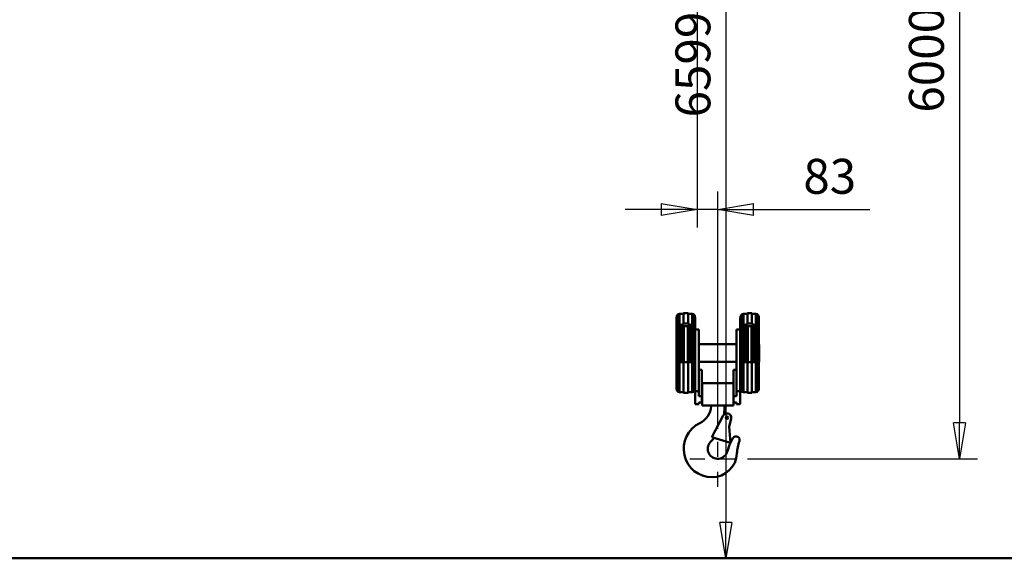
# Model space of a CAD drawing. Units: millimetres. Extents: x 0 to 23760, y -905 to 16800.
# Drawn here: x 7284 to 11235, y 8412 to 10572 of the extents above; entities that cross this region are included whole.
import ezdxf

# ---------------------------------------------------------------- set-up
doc = ezdxf.new("R2010")
doc.units = ezdxf.units.MM
doc.header["$MEASUREMENT"] = 0
doc.linetypes.add('DASHDOT', pattern=[1.0001, 0.5, -0.25, 0.0001, -0.25])
for name, color, linetype, lineweight in [('(1) Shape lines', 7, 'Continuous', 35), ('(2) Other lines', 7, 'Continuous', 35), ('(6) Dimensions', 7, 'Continuous', 35)]:
    doc.layers.add(name, color=color, linetype=linetype, lineweight=lineweight)
doc.styles.add('Arial', font='ARIAL.TTF')
doc.dimstyles.new('Vertex Style', dxfattribs={"dimscale": 40, "dimtxt": 0.18, "dimasz": 3.6, "dimexe": 1.8, "dimexo": 0.0625, "dimgap": 1.7, "dimtad": 1, "dimdec": 1, "dimdsep": 46, "dimtxsty": 'Arial', "dimblk1": 'CLOSED', "dimblk2": 'CLOSED', "dimsah": 1, "dimcen": 0.09, "dimdle": 1.8, "dimclrd": 9, "dimclre": 9, "dimadec": 1, "dimazin": 2, "dimtfac": 0.65, "dimtdec": 4, "dimtmove": 0, "dimatfit": 3, "dimfxl": 0, "dimtolj": 1, "dimtzin": 0, "dimlwd": 25, "dimlwe": 25, "dimarcsym": 0})

# ---------------------------------------------------------------- blocks, each defined once
blk = doc.blocks.new('_Closed')
at = {"color": 0, "linetype": 'ByBlock', "lineweight": -2}
for p, q in [((-1, 0.166667), (0, 0)), ((-1, 0.166667), (-1, -0.166667)), ((0, 0), (-1, -0.166667)), ((0, 0), (-1, 0))]:
    blk.add_line(p, q, dxfattribs=at)
blk = doc.blocks.new('*D54')
at = {"layer": '(6) Dimensions', "color": 9, "lineweight": 25}
for p, q in [((10122, 11901.9), (11127, 11901.9)), ((11055, 11757.9), (11055, 8955)), ((10205, 8811), (11127, 8811))]:
    blk.add_line(p, q, dxfattribs=at)
at = {"layer": 'Defpoints', "color": 0}
for p in [(10002, 11901.9), (10085, 8811), (11055, 8811)]:
    blk.add_point(p, dxfattribs=at)
at = {"layer": '(6) Dimensions', "color": 9, "lineweight": 25, "xscale": 144, "yscale": 144, "zscale": 144}
for p, rotation in [((11055, 11901.9), 90), ((11055, 8811), 270)]:
    blk.add_blockref('_Closed', p, dxfattribs=dict(at, rotation=rotation))
at = {"layer": '(6) Dimensions', "color": 0, "lineweight": 35, "insert": (10922.3, 10411), "char_height": 140, "attachment_point": 5, "rotation": 90, "style": 'Arial'}
blk.add_mtext('\\A1;6000', dxfattribs=at)
blk = doc.blocks.new('*D65')
at = {"layer": '(6) Dimensions', "color": 9, "lineweight": 25}
for p, q in [((10002, 11781.9), (10002, 9739)), ((10085, 8931), (10085, 9883)), ((9858, 9811), (9714, 9811)), ((10085, 9811), (10002, 9811)), ((10085, 9811), (10696, 9811)), ((10229, 9811), (10373, 9811))]:
    blk.add_line(p, q, dxfattribs=at)
at = {"layer": 'Defpoints', "color": 0}
for p in [(10002, 11901.9), (10002, 9811), (10085, 8811)]:
    blk.add_point(p, dxfattribs=at)
at = {"layer": '(6) Dimensions', "color": 9, "lineweight": 25, "xscale": 144, "yscale": 144, "zscale": 144}
blk.add_blockref('_Closed', (10002, 9811), dxfattribs=at)
at = {"layer": '(6) Dimensions', "color": 9, "lineweight": 25, "xscale": 144, "yscale": 144, "zscale": 144, "rotation": 180}
blk.add_blockref('_Closed', (10085, 9811), dxfattribs=at)
at = {"layer": '(6) Dimensions', "color": 0, "lineweight": 35, "insert": (10534.5, 9943.7), "char_height": 140, "attachment_point": 5, "style": 'Arial'}
blk.add_mtext('\\A1;83', dxfattribs=at)
blk = doc.blocks.new('*D73')
at = {"layer": '(6) Dimensions', "color": 9, "lineweight": 25}
for p, q in [((10138, 12502), (10190, 12502)), ((10118, 12358), (10118, 8556)), ((13240, 8412), (10046, 8412))]:
    blk.add_line(p, q, dxfattribs=at)
at = {"layer": 'Defpoints', "color": 0}
for p in [(10018, 12502), (10118, 8412), (13360, 8412)]:
    blk.add_point(p, dxfattribs=at)
at = {"layer": '(6) Dimensions', "color": 9, "lineweight": 25, "xscale": 144, "yscale": 144, "zscale": 144}
for p, rotation in [((10118, 12502), 90), ((10118, 8412), 270)]:
    blk.add_blockref('_Closed', p, dxfattribs=dict(at, rotation=rotation))
at = {"layer": '(6) Dimensions', "color": 0, "lineweight": 35, "insert": (9985.3, 10391.7), "char_height": 140, "attachment_point": 5, "rotation": 90, "style": 'Arial'}
blk.add_mtext('\\A1;6599', dxfattribs=at)
blk = doc.blocks.new('MACRO_10_5aeec743-4cfd-4201-aa84-fe1af5db31fc')
at = {"layer": '(1) Shape lines', "color": 7, "linetype": 'Continuous', "lineweight": 50, "ltscale": 120}
for p, q in [((-3669.6, 962.1), (-3669.6, 684.1)), ((-3666.4, 975), (-3666.4, 671.8)), ((-3657.1, 980.6), (-3657.1, 928)), ((-3657.1, 980.6), (-3641.1, 980.6)), ((-3641.1, 982.8), (-3623.1, 982.8)), ((-3641.1, 982.3), (-3641.1, 941.2)), ((-3623.1, 982.3), (-3623.1, 941.2)), ((-3623.1, 980.6), (-3607.1, 980.6)), ((-3607.1, 980.6), (-3607.1, 928)), ((-3597.8, 975), (-3597.8, 671.8)), ((-3594.6, 961.5), (-3594.6, 709.4)), ((-3413.6, 961.5), (-3413.6, 709.4)), ((-3410.4, 975), (-3410.4, 671.8)), ((-3401.1, 980.6), (-3401.1, 928)), ((-3401.1, 980.6), (-3385.1, 980.6)), ((-3385.1, 982.8), (-3367.1, 982.8)), ((-3385.1, 982.3), (-3385.1, 941.2)), ((-3367.1, 982.3), (-3367.1, 941.2)), ((-3367.1, 980.6), (-3351.1, 980.6)), ((-3351.1, 980.6), (-3351.1, 928)), ((-3341.8, 975), (-3341.8, 671.8)), ((-3338.6, 962.1), (-3338.6, 684.1)), ((-3657.1, 928), (-3657.1, 787.1)), ((-3654.6, 787), (-3654.6, 928)), ((-3652.1, 787.1), (-3652.1, 929.8)), ((-3647.1, 931.1), (-3647.1, 938.2)), ((-3647.1, 938.2), (-3641.1, 938.2)), ((-3647.1, 931.1), (-3617.1, 931.1)), ((-3646.5, 787), (-3646.5, 931.3)), ((-3641.1, 941.2), (-3623.1, 941.2)), ((-3641.1, 938.2), (-3641.1, 941.2)), ((-3639.9, 787), (-3639.9, 931.3)), ((-3624.3, 787), (-3624.3, 931.3)), ((-3623.1, 941.2), (-3623.1, 938.2)), ((-3623.1, 938.2), (-3617.1, 938.2)), ((-3617.7, 787.1), (-3617.7, 931.1)), ((-3617.1, 931.1), (-3617.1, 938.2)), ((-3612.1, 787), (-3612.1, 930.1)), ((-3609.6, 787), (-3609.6, 928)), ((-3607.1, 928), (-3607.1, 787.1)), ((-3594.6, 918.1), (-3579.6, 918.1)), ((-3579.6, 918.1), (-3579.6, 669.6)), ((-3428.6, 918.1), (-3413.6, 918.1)), ((-3428.6, 669.6), (-3428.6, 918.1)), ((-3401.1, 928), (-3401.1, 787.1)), ((-3398.6, 787), (-3398.6, 928)), ((-3396.1, 787.1), (-3396.1, 929.8)), ((-3391.1, 931.1), (-3391.1, 938.2)), ((-3391.1, 938.2), (-3385.1, 938.2)), ((-3391.1, 931.1), (-3361.1, 931.1)), ((-3390.5, 787), (-3390.5, 931.3)), ((-3385.1, 941.2), (-3367.1, 941.2)), ((-3385.1, 938.2), (-3385.1, 941.2)), ((-3383.9, 787), (-3383.9, 931.3)), ((-3368.3, 787), (-3368.3, 931.3)), ((-3367.1, 941.2), (-3367.1, 938.2)), ((-3367.1, 938.2), (-3361.1, 938.2)), ((-3361.7, 787.1), (-3361.7, 931.1)), ((-3361.1, 931.1), (-3361.1, 938.2)), ((-3356.1, 787), (-3356.1, 930.1)), ((-3353.6, 787), (-3353.6, 928)), ((-3351.1, 928), (-3351.1, 787.1)), ((-3669.8, 858.1), (-3669.6, 858.1)), ((-3669.8, 858), (-3669.8, 788.4)), ((-3657.1, 858.1), (-3654.6, 858.1)), ((-3609.6, 858.1), (-3607.1, 858.1)), ((-3579.6, 858.1), (-3428.6, 858.1)), ((-3401.1, 858.1), (-3398.6, 858.1)), ((-3353.6, 858.1), (-3351.1, 858.1)), ((-3338.6, 858.1), (-3338.3, 858.1)), ((-3338.3, 858), (-3338.3, 788.4)), ((-3669.6, 788.1), (-3669.8, 788.1)), ((-3654.6, 788.1), (-3657.1, 788.1)), ((-3641.1, 787.1), (-3657.1, 787.1)), ((-3657.1, 787.1), (-3657.1, 665.6)), ((-3623.1, 787.1), (-3641.1, 787.1)), ((-3641.1, 787.1), (-3641.1, 663.4)), ((-3607.1, 787.1), (-3623.1, 787.1)), ((-3623.1, 787.1), (-3623.1, 663.4)), ((-3607.1, 788.1), (-3609.6, 788.1)), ((-3607.1, 787.1), (-3607.1, 665.6)), ((-3428.6, 788.1), (-3579.6, 788.1)), ((-3579.6, 756.1), (-3567.6, 756.1)), ((-3567.6, 756.1), (-3567.6, 649.6)), ((-3440.6, 649.6), (-3440.6, 756.1)), ((-3440.6, 756.1), (-3428.6, 756.1)), ((-3398.6, 788.1), (-3401.1, 788.1)), ((-3385.1, 787.1), (-3401.1, 787.1)), ((-3401.1, 787.1), (-3401.1, 665.6)), ((-3367.1, 787.1), (-3385.1, 787.1)), ((-3385.1, 787.1), (-3385.1, 663.4)), ((-3351.1, 787.1), (-3367.1, 787.1)), ((-3367.1, 787.1), (-3367.1, 663.4)), ((-3351.1, 788.1), (-3353.6, 788.1)), ((-3351.1, 787.1), (-3351.1, 665.6)), ((-3338.3, 788.1), (-3338.6, 788.1)), ((-3594.6, 669.6), (-3594.6, 709.4)), ((-3567.1, 612.1), (-3567.1, 702.1)), ((-3441.1, 702.1), (-3567.1, 702.1)), ((-3441.1, 612.1), (-3441.1, 702.1)), ((-3413.6, 709.4), (-3413.6, 669.6)), ((-3641.1, 665.6), (-3657.1, 665.6)), ((-3623.1, 663.4), (-3641.1, 663.4)), ((-3607.1, 665.6), (-3623.1, 665.6)), ((-3594.6, 618.1), (-3594.6, 669.6)), ((-3594.6, 669.6), (-3579.6, 669.6)), ((-3579.6, 669.6), (-3579.6, 649.6)), ((-3579.6, 649.6), (-3567.6, 649.6)), ((-3567.6, 649.6), (-3567.6, 624.1)), ((-3440.6, 649.6), (-3428.6, 649.6)), ((-3440.6, 624.1), (-3440.6, 649.6)), ((-3428.6, 649.6), (-3428.6, 669.6)), ((-3428.6, 669.6), (-3413.6, 669.6)), ((-3413.6, 669.6), (-3413.6, 618.1)), ((-3385.1, 665.6), (-3401.1, 665.6)), ((-3367.1, 663.4), (-3385.1, 663.4)), ((-3351.1, 665.6), (-3367.1, 665.6)), ((-3579.6, 618.1), (-3594.6, 618.1)), ((-3579.6, 624.1), (-3579.6, 618.1)), ((-3567.6, 624.1), (-3579.6, 624.1)), ((-3441.1, 612.1), (-3567.1, 612.1)), ((-3530.7, 610.6), (-3530.7, 612.1)), ((-3477.6, 594.4), (-3477.6, 612.1)), ((-3428.6, 624.1), (-3440.6, 624.1)), ((-3428.6, 618.1), (-3428.6, 624.1)), ((-3413.6, 618.1), (-3428.6, 618.1)), ((-3482.1, 572), (-3527.9, 485.3)), ((-3468.5, 581), (-3470.6, 582.3)), ((-3450.6, 560.2), (-3458.3, 527.8)), ((-3458.3, 527.8), (-3452.9, 463.5)), ((-3533.3, 466.4), (-3523.5, 477)), ((-3527.9, 485.3), (-3452.9, 463.5)), ((0, 0), (-10958.2, 0)), ((-229.1, 0.1), (-10729.1, 0.1))]:
    blk.add_line(p, q, dxfattribs=at)
for points in [[(-3657.1, 928), (-3654.8, 934.8), (-3647.1, 938.2)], [(-3657.1, 920.1), (-3654.8, 927.4), (-3647.1, 931.1)], [(-3617.1, 938.2), (-3609.4, 934.8), (-3607.1, 928)], [(-3617.1, 931.1), (-3609.4, 927.4), (-3607.1, 920.1)], [(-3401.1, 928), (-3398.8, 934.8), (-3391.1, 938.2)], [(-3401.1, 920.1), (-3398.8, 927.4), (-3391.1, 931.1)], [(-3361.1, 938.2), (-3353.4, 934.8), (-3351.1, 928)], [(-3361.1, 931.1), (-3353.4, 927.4), (-3351.1, 920.1)]]:
    blk.add_lwpolyline(points, dxfattribs=at)
blk.add_circle((-3467.1, 564.1), 5.12, dxfattribs=at)
for centre, radius, start, end in [((-3642.1, 962.1), 27.5, 151.9275, 180), ((-3657.1, 970.1), 10.5, 90, 151.9275), ((-3607.1, 970.1), 10.5, 28.0725, 90), ((-3622.1, 962.1), 27.5, 0, 28.0725), ((-3386.1, 962.1), 27.5, 151.9275, 180), ((-3401.1, 970.1), 10.5, 90, 151.9275), ((-3351.1, 970.1), 10.5, 28.0725, 90), ((-3366.1, 962.1), 27.5, 0, 28.0725), ((-3642.1, 684.1), 27.5, 180, 208.0725), ((-3622.1, 684.1), 27.5, 331.9275, 0), ((-3386.1, 684.1), 27.5, 180, 208.0725), ((-3366.1, 684.1), 27.5, 331.9275, 0), ((-3657.1, 676.1), 10.5, 208.0725, 270), ((-3607.1, 676.1), 10.5, 270, 331.9275), ((-3401.1, 676.1), 10.5, 208.0725, 270), ((-3351.1, 676.1), 10.5, 270, 331.9275), ((-3610.6, 614.1), 80, 295.5696, 357.4925), ((-3693.7, 594.4), 216.1, 358.3712, 0), ((-3463.6, 594.4), 14, 180.0104, 240), ((-3467.1, 564.1), 17, 346.6456, 152.1948), ((-3647.6, 593.1), 170, 354.4983, 358.3712), ((-3526.9, 439.1), 114, 115.5696, 270), ((-3647.6, 593.1), 170, 316.9097, 319.4503), ((-3300.2, 388.8), 170, 146.4262, 153.9335), ((-3430.2, 475.1), 14, 340.1041, 146.4262), ((-3504.1, 439.1), 40, 136.9097, 346.1501), ((-3300.2, 388.8), 170, 153.9433, 166.1501), ((-3257.2, 412.5), 170, 160.1041, 177.3215), ((-3526.9, 425.1), 100, 270, 357.3215)]:
    blk.add_arc(centre, radius, start, end, dxfattribs=at)
blk = doc.blocks.new('GROUP_5_1da447dc-b1ee-4736-ab91-c6115853836b')
at = {"layer": '(2) Other lines', "color": 254, "linetype": 'DASHDOT', "lineweight": 25, "ltscale": 120}
for p, q in [((10085, 8699), (10085, 8923)), ((9973, 8811), (10197, 8811))]:
    blk.add_line(p, q, dxfattribs=at)

msp = doc.modelspace()

# ---------------------------------------------------------------- block references
at = {"color": 7, "linetype": 'ByBlock', "rotation": 360}
msp.add_blockref('MACRO_10_5aeec743-4cfd-4201-aa84-fe1af5db31fc', (13589.1, 8411.9), dxfattribs=at)
at = {"color": 7, "linetype": 'ByBlock'}
msp.add_blockref('GROUP_5_1da447dc-b1ee-4736-ab91-c6115853836b', (0, 0), dxfattribs=at)

# ---------------------------------------------------------------- dimensions: what is measured, and where the dimension line sits
at = {"layer": '(6) Dimensions', "color": 7, "lineweight": 35}
for base, p1, p2, override, picture, middle in [((10118, 8412), (10018, 12501.96), (13360, 8412), {"dimtxt": 3.5, "dimexo": 3, "dimgap": 1.53125, "dimdec": 0, "dimlfac": 1.613462, "dimtxsty": 'Arial', "dimcen": 0}, '*D73', (10118, 10391.72)), ((11055, 8811), (10002, 11901.9), (10085, 8811), {"dimtxt": 3.5, "dimexo": 3, "dimgap": 1.53125, "dimdec": 0, "dimlfac": 1.941182, "dimtxsty": 'Arial', "dimcen": 0}, '*D54', (11055, 10411))]:
    dim = msp.add_linear_dim(base=base, p1=p1, p2=p2, angle=90, dimstyle='Vertex Style', override=override, dxfattribs=at)
    dim.commit()
    dim.dimension.update_dxf_attribs({"geometry": picture, "text_midpoint": middle, "dimtype": 160})
dim = msp.add_linear_dim(base=(10002, 9811), p1=(10085, 8811), p2=(10002, 11901.9), dimstyle='Vertex Style', override={"dimtxt": 3.5, "dimexo": 3, "dimgap": 1.53125, "dimdec": 0, "dimtxsty": 'Arial', "dimcen": 0}, dxfattribs=at)
dim.commit()
dim.dimension.update_dxf_attribs({"geometry": '*D65', "text_midpoint": (10534.49, 9811), "dimtype": 160})

doc.saveas('drawing.dxf')
